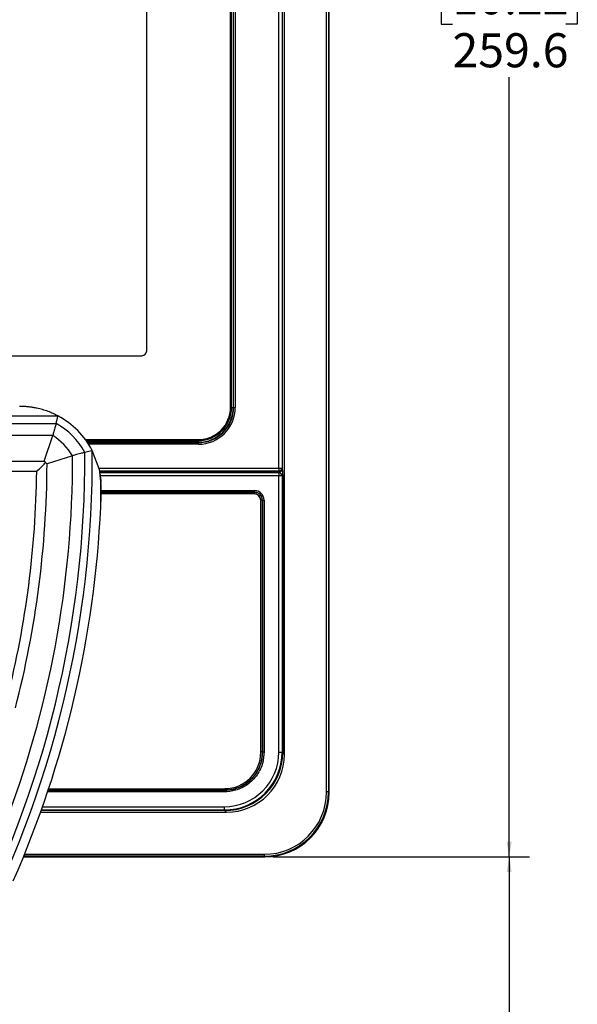
# Model space of a CAD drawing. Units: millimetres. Extents: x 64 to 1378, y 60 to 917.
# Drawn here: x 263 to 349, y 250 to 403 of the extents above; entities that cross this region are included whole.
import ezdxf

# ---------------------------------------------------------------- set-up
doc = ezdxf.new("R2010")
doc.units = ezdxf.units.MM
doc.layers.add('TITLE', color=250, linetype='Continuous')
doc.styles.add('SLDTEXTSTYLE0', font='TXT', dxfattribs={"width": 0.605})
doc.dimstyles.new('SLDDIMSTYLE0', dxfattribs={"dimtxt": 5.136637, "dimasz": 2.37998, "dimexe": 0, "dimexo": 0.0625, "dimgap": 1.284159, "dimtad": 0, "dimtih": 1, "dimtoh": 1, "dimdec": 1, "dimrnd": 1e-09, "dimzin": 12, "dimdsep": 46, "dimtxsty": 'SLDTEXTSTYLE0', "dimsah": 1, "dimcen": 0.09, "dimadec": 0, "dimazin": 3, "dimtfac": 1, "dimtofl": 0, "dimtmove": 0, "dimatfit": 3, "dimfxl": 1, "dimfrac": 2, "dimtolj": 1, "dimtzin": 12, "dimarcsym": 0})
doc.dimstyles.new('SLDDIMSTYLE1', dxfattribs={"dimtxt": 5.136637, "dimasz": 2.37998, "dimexe": 0, "dimexo": 0.0625, "dimgap": 1.284159, "dimtad": 0, "dimtih": 1, "dimtoh": 1, "dimdec": 1, "dimrnd": 1e-09, "dimzin": 4, "dimdsep": 46, "dimtxsty": 'SLDTEXTSTYLE0', "dimsah": 1, "dimcen": 0.09, "dimadec": 0, "dimazin": 1, "dimtfac": 1, "dimtofl": 0, "dimtmove": 0, "dimatfit": 3, "dimfxl": 1, "dimfrac": 2, "dimtolj": 1, "dimtzin": 12, "dimarcsym": 0})

# ---------------------------------------------------------------- blocks, each defined once
blk = doc.blocks.new('_D_16')
at = {"layer": 'TITLE'}
for p, q in [((302.03, 273.07), (341.92, 273.07)), ((338.75, 273.07), (338.75, 175.21)), ((331.89, 174.04), (330.12, 174.04)), ((330.12, 174.04), (330.12, 166.15)), ((345.61, 174.04), (347.37, 174.04)), ((347.37, 174.04), (347.37, 166.15)), ((330.12, 166.15), (331.89, 166.15)), ((347.37, 166.15), (345.61, 166.15)), ((338.75, 60.07), (338.75, 157.92)), ((208.19, 60.07), (341.92, 60.07))]:
    blk.add_line(p, q, dxfattribs=at)
for points in [[(338.75, 273.07), (338.35, 270.69), (339.14, 270.69)], [(338.75, 60.07), (339.14, 62.45), (338.35, 62.45)]]:
    blk.add_solid(points, dxfattribs=at)
at = {"layer": 'TITLE', "char_height": 5.292, "attachment_point": 1, "style": 'SLDTEXTSTYLE0'}
for s, insert in [('8.39', (331.89, 172.97)), ('213.0', (329.93, 164.74))]:
    blk.add_mtext(s, dxfattribs=dict(at, insert=insert))
blk = doc.blocks.new('_D_18')
at = {"layer": 'TITLE'}
for p, q in [((302.03, 532.7), (341.92, 532.7)), ((338.75, 532.7), (338.75, 411.53)), ((329.93, 410.36), (328.17, 410.36)), ((328.17, 410.36), (328.17, 402.47)), ((347.57, 410.36), (349.33, 410.36)), ((349.33, 410.36), (349.33, 402.47)), ((328.17, 402.47), (329.93, 402.47)), ((349.33, 402.47), (347.57, 402.47)), ((338.75, 273.07), (338.75, 394.24)), ((302.03, 273.07), (341.92, 273.07))]:
    blk.add_line(p, q, dxfattribs=at)
for points in [[(338.75, 532.7), (338.35, 530.32), (339.14, 530.32)], [(338.75, 273.07), (339.14, 275.45), (338.35, 275.45)]]:
    blk.add_solid(points, dxfattribs=at)
at = {"layer": 'TITLE', "char_height": 5.292, "attachment_point": 1, "style": 'SLDTEXTSTYLE0'}
for s, insert in [('10.22', (329.93, 409.29)), ('259.6', (329.93, 401.06))]:
    blk.add_mtext(s, dxfattribs=dict(at, insert=insert))

msp = doc.modelspace()

# ---------------------------------------------------------------- linework, layer by layer
at = {"color": 7, "linetype": 'Continuous', "lineweight": 25}
for p, q in [((310.35, 283.15), (310.35, 522.62)), ((310.65, 522.62), (310.65, 283.15)), ((310.75, 283.05), (310.75, 522.72)), ((310.75, 283.05), (310.75, 522.72)), ((302.95, 333.49), (302.95, 516.41)), ((303.45, 516.41), (303.45, 333.49)), ((303.81, 289), (303.81, 516.77)), ((295.43, 342.92), (295.43, 512.88)), ((295.6, 342.92), (295.6, 512.88)), ((295.85, 512.88), (295.85, 342.92)), ((295.92, 342.92), (295.92, 512.88)), ((296.17, 512.88), (296.17, 342.92)), ((282.4, 351.7), (282.4, 504.1)), ((190.21, 350.95), (281.65, 350.95)), ((295.6, 342.92), (295.85, 342.92)), ((295.85, 342.92), (295.92, 342.92)), ((295.92, 342.92), (296.17, 342.92)), ((217.02, 341.59), (268.62, 341.59)), ((268.32, 340.43), (268.6, 341.5)), ((268.6, 341.5), (268.62, 341.59)), ((217.32, 340.43), (268.32, 340.43)), ((267.8, 338.53), (217.84, 338.53)), ((266.49, 334.56), (267.8, 338.53)), ((272.87, 337.92), (290.43, 337.92)), ((290.43, 337.5), (290.43, 337.75)), ((290.43, 337.5), (290.43, 337.43)), ((290.43, 337.18), (290.43, 337.43)), ((270.89, 335.41), (266.91, 334.12)), ((273.85, 336.19), (272.79, 335.92)), ((273.94, 336.21), (273.85, 336.19)), ((275, 333.37), (273.94, 336.21)), ((219.15, 334.56), (266.49, 334.56)), ((265.32, 332.97), (220.33, 332.97)), ((302.95, 332.76), (275.14, 332.76)), ((302.95, 333.49), (303.45, 333.49)), ((302.95, 333.49), (302.95, 333)), ((303.02, 332.92), (302.95, 333)), ((302.95, 332.76), (302.95, 332.76)), ((302.95, 289.35), (302.95, 332.26)), ((303.45, 332.26), (302.95, 332.26)), ((303.37, 332.54), (303.3, 332.61)), ((303.45, 333.49), (303.52, 333.42)), ((303.45, 332.26), (303.45, 289.35)), ((303.52, 332.19), (303.45, 332.26)), ((303.52, 332.19), (303.52, 289.28)), ((303.55, 332.42), (303.55, 289.26)), ((275.26, 327.65), (275.3, 331.23)), ((299.14, 329.48), (275.28, 329.48)), ((299.14, 329.73), (299.16, 329.75)), ((299.14, 329.73), (299.14, 329.48)), ((299.16, 329.75), (299.16, 330)), ((275.21, 327.65), (275.2, 327.4)), ((300.39, 328.48), (300.14, 328.48)), ((300.14, 289.27), (300.14, 328.48)), ((300.41, 328.5), (300.39, 328.48)), ((300.39, 328.48), (300.39, 289.37)), ((300.41, 289.37), (300.41, 328.5)), ((300.41, 328.5), (300.65, 328.5)), ((300.65, 328.5), (300.65, 289.37)), ((300.39, 289.37), (300.14, 289.37)), ((300.39, 289.37), (300.41, 289.37)), ((300.41, 289.37), (300.65, 289.37)), ((302.95, 289.35), (303.45, 289.35)), ((303.45, 289.35), (303.52, 289.28)), ((303.55, 289.26), (303.81, 289)), ((267.17, 283.66), (294.53, 283.66)), ((294.43, 283.41), (294.43, 283.66)), ((294.43, 283.41), (294.43, 283.4)), ((294.43, 283.15), (294.43, 283.4)), ((310.65, 283.15), (310.35, 283.15)), ((310.65, 283.15), (310.75, 283.05)), ((310.75, 283.05), (310.75, 283.05)), ((294.52, 280.28), (266.01, 280.28)), ((294.45, 280.85), (294.45, 280.35)), ((294.52, 280.28), (294.45, 280.35)), ((294.82, 280), (294.56, 280.26)), ((265.91, 280), (294.82, 280)), ((263.25, 273.07), (300.76, 273.07)), ((300.66, 273.47), (300.66, 273.17)), ((300.76, 273.07), (300.66, 273.17)), ((300.76, 273.07), (300.76, 273.07))]:
    msp.add_line(p, q, dxfattribs=at)
at = {"color": 8, "linetype": 'Continuous', "lineweight": 25}
for p, q in [((273, 337.75), (290.43, 337.75)), ((290.43, 337.5), (273.17, 337.5)), ((273.22, 337.43), (290.43, 337.43)), ((290.43, 337.18), (273.38, 337.18)), ((274.96, 333.49), (302.95, 333.49)), ((302.95, 333), (275.09, 333)), ((275.1, 332.92), (303.02, 332.92)), ((302.95, 332.26), (275.22, 332.26)), ((302.95, 332.76), (302.95, 332.26)), ((303.55, 332.42), (303.46, 332.42)), ((275.28, 330), (299.16, 330)), ((299.16, 329.75), (275.28, 329.75)), ((275.28, 329.73), (299.14, 329.73)), ((303.52, 289.26), (303.55, 289.26)), ((294.43, 283.15), (266.99, 283.15)), ((294.43, 283.41), (267.08, 283.41)), ((267.08, 283.4), (294.43, 283.4)), ((294.56, 280.26), (266, 280.26)), ((294.45, 280.35), (266.03, 280.35)), ((266.21, 280.85), (294.45, 280.85)), ((294.56, 280.28), (294.56, 280.26)), ((263.25, 273.07), (300.76, 273.07)), ((300.66, 273.17), (263.29, 273.17)), ((263.41, 273.47), (300.66, 273.47))]:
    msp.add_line(p, q, dxfattribs=at)
at = {"color": 7, "linetype": 'Continuous', "lineweight": 25}
for centre, radius, start, end in [((281.65, 351.7), 0.75, 270, 0), ((290.43, 342.92), 5, 270, 0), ((290.43, 342.92), 5.49, 270, 0), ((290.43, 342.92), 5.74, 270, 0), ((290.43, 342.92), 5.42, 270, 0), ((290.43, 342.92), 5.17, 270, 0), ((262.66, 330.37), 12.7, 27.4047, 62.036), ((262.66, 330.37), 11.55, 28.7493, 60.6407), ((262.66, 330.37), 9.64, 31.4995, 57.8007), ((112.42, 334.9), 160.37, 332.169, 0.3655), ((112.42, 334.9), 161.53, 332.169, 0.4667), ((112.42, 334.9), 158.47, 338.718, 0.1835), ((112.42, 334.9), 154.5, 345.5011, 359.7128), ((112.42, 334.9), 152.91, 345.9626, 359.2768), ((302.95, 333.5), 0.5, 270.0817, 359.9183), ((302.95, 332.26), 0.5, 45, 90), ((303.02, 333.42), 0.5, 270.0817, 359.9183), ((299.14, 328.48), 1, 0, 90), ((112.42, 334.9), 163.01, 336.2785, 357.3634), ((294.53, 289.27), 5.6, 270, 0)]:
    msp.add_arc(centre, radius, start, end, dxfattribs=at)
at = {"color": 8, "linetype": 'Continuous', "lineweight": 25}
msp.add_arc((302.95, 332.26), 0.499, 359.9218, 44.9939, dxfattribs=at)
for centre, major_axis, ratio, start_param, end_param in [((303.02, 332.42), (0, 0.5), 0.069842, 5.414669, 6.248279), ((299.14, 328.48), (-0.707, -0.707), 0.999695, 2.491238, 3.721599)]:
    msp.add_ellipse(centre, major_axis=major_axis, ratio=ratio, start_param=start_param, end_param=end_param, dxfattribs=at)
at = {"color": 7, "linetype": 'Continuous', "lineweight": 25}
for centre, major_axis, ratio, start_param, end_param in [((303.02, 332.19), (0.354, -0.354), 0.998783, 0.784789, 1.570796), ((303.52, 332.42), (0, 1), 0.034921, 4.712389, 6.248279), ((299.14, 328.48), (0.884, 0.884), 0.999817, 5.497939, 7.068431), ((299.15, 328.5), (-1.06, -1.06), 0.999695, 2.356347, 3.926839), ((299.15, 328.5), (0.884, 0.884), 0.999574, 5.497939, 7.068431), ((294.44, 289.36), (6.02, -6.02), 0.998783, 5.498396, 7.067974), ((294.44, 289.36), (6.37, -6.37), 0.998918, 5.498396, 7.067974), ((294.51, 289.29), (6.37, -6.37), 0.998783, 5.498396, 7.067974), ((294.55, 289.27), (6.37, -6.37), 0.998918, 5.498396, 7.067974), ((294.81, 289.01), (-6.37, 6.37), 0.998783, 2.356803, 3.926382), ((300.64, 283.18), (6.88, -6.88), 0.997265, 5.499157, 7.067214), ((300.64, 283.18), (7.09, -7.09), 0.997428, 5.499157, 7.067214), ((300.74, 283.08), (7.09, -7.09), 0.997428, 5.499157, 7.067214)]:
    msp.add_ellipse(centre, major_axis=major_axis, ratio=ratio, start_param=start_param, end_param=end_param, dxfattribs=at)
for points, knots in [([(268.62, 341.59), (268.37, 341.71), (267.87, 341.97), (267.06, 342.3), (266.21, 342.57), (265.45, 342.77), (264.81, 342.89), (264.23, 342.98), (263.52, 343.05), (262.99, 343.06), (262.66, 343.07)], [0, 0, 0, 0, 0.1304409, 0.2672032, 0.416819, 0.5576848, 0.6494508, 0.7372101, 0.84132, 1, 1, 1, 1]), ([(268.32, 340.43), (268.28, 340.27), (268.2, 339.95), (268.01, 339.27), (267.86, 338.74), (267.8, 338.53)], [0, 0, 0, 0, 0.371161, 0.753193, 1, 1, 1, 1]), ([(272.79, 335.92), (272.63, 335.88), (272.31, 335.8), (271.63, 335.61), (271.09, 335.46), (270.89, 335.41)], [0, 0, 0, 0, 0.371624, 0.754122, 1, 1, 1, 1]), ([(265.32, 332.97), (265.32, 332.97), (265.57, 333.22), (265.97, 333.61), (266.44, 334.08), (266.62, 334.27), (266.7, 334.35)], [0, 0, 0, 0, 0.003667, 0.482791, 0.772793, 1, 1, 1, 1]), ([(266.49, 334.56), (266.5, 334.54), (266.53, 334.52), (266.64, 334.41), (266.7, 334.35), (266.7, 334.35)], [0, 0, 0, 0, 0.49725, 0.990959, 1, 1, 1, 1]), ([(266.7, 334.35), (266.72, 334.33), (266.8, 334.24), (266.89, 334.15), (266.91, 334.13), (266.91, 334.12)], [0, 0, 0, 0, 0.1622252, 0.6540909, 1, 1, 1, 1]), ([(275.34, 331.23), (275.34, 331.22), (275.34, 331.21), (275.33, 331.37), (275.3, 331.63), (275.27, 331.93), (275.23, 332.25), (275.17, 332.57), (275.1, 332.95), (275.04, 333.23), (275, 333.37)], [0, 0, 0, 0, 0.034364, 0.166079, 0.282057, 0.436408, 0.546029, 0.676482, 0.827799, 1, 1, 1, 1]), ([(300.65, 289.37), (300.61, 288.81), (300.51, 287.55), (299.64, 285.75), (298.16, 284.24), (296.33, 283.31), (295.04, 283.2), (294.43, 283.15)], [0, 0, 0, 0, 0.171546, 0.3862277, 0.6005606, 0.8154041, 1, 1, 1, 1]), ([(294.43, 283.4), (294.43, 283.4), (295.01, 283.4), (296.26, 283.58), (298.01, 284.44), (299.44, 285.9), (300.09, 287.31), (300.36, 288.49), (300.39, 289.02), (300.41, 289.37)], [0, 0, 0, 0, 0.000006, 0.184537, 0.399291, 0.613548, 0.828135, 0.890083, 1, 1, 1, 1]), ([(300.39, 289.37), (300.39, 289.37), (300.39, 288.74), (300.18, 287.43), (299.25, 285.67), (297.75, 284.28), (296.34, 283.67), (295.22, 283.44), (294.74, 283.42), (294.43, 283.41)], [0, 0, 0, 0, 0.000006, 0.201627, 0.417148, 0.631149, 0.845509, 0.902616, 1, 1, 1, 1])]:
    msp.add_open_spline(points, degree=3, knots=knots, dxfattribs=at)
at = {"color": 8, "linetype": 'Continuous', "lineweight": 25}
msp.add_open_spline([(275, 333.37), (275.17, 332.02), (275.39, 330.18), (275.25, 328.18), (275.21, 327.65)], degree=3, knots=[0, 0, 0, 0, 0.73452, 1, 1, 1, 1], dxfattribs=at)

# ---------------------------------------------------------------- dimensions: what is measured, and where the dimension line sits
at = {"layer": 'TITLE'}
for base, p1, p2, dimstyle, picture, middle in [((338.75, 532.7), (300.76, 273.07), (300.76, 532.7), 'SLDDIMSTYLE0', '_D_18', (338.75, 402.88)), ((338.75, 273.07), (206.92, 60.07), (300.76, 273.07), 'SLDDIMSTYLE1', '_D_16', (338.75, 166.57))]:
    dim = msp.add_linear_dim(base=base, p1=p1, p2=p2, angle=90, dimstyle=dimstyle, dxfattribs=at)
    dim.commit()
    dim.dimension.update_dxf_attribs({"geometry": picture, "text_midpoint": middle, "dimtype": 160})

doc.saveas('drawing.dxf')
